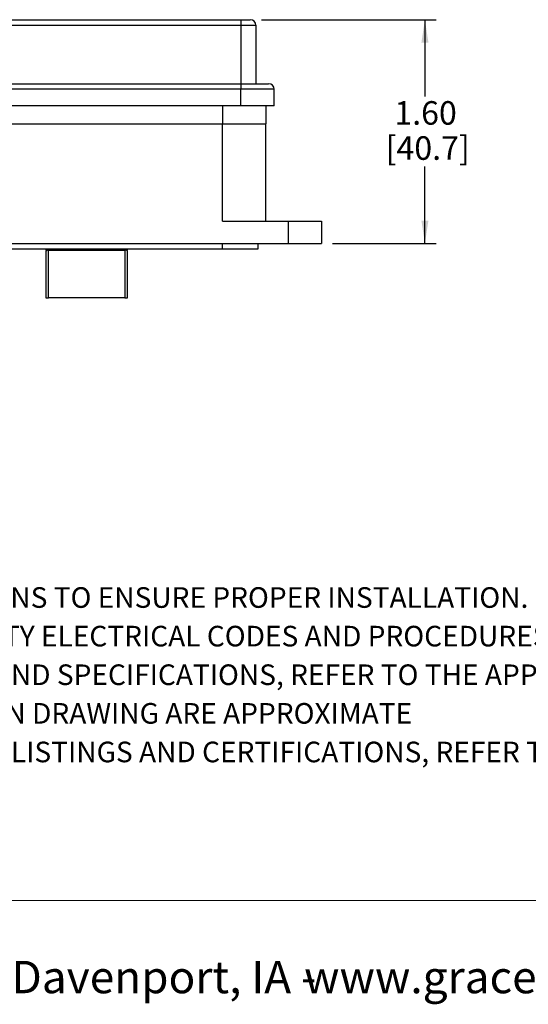
# Model space of a CAD drawing. Units: inches. Extents: x 0.3 to 8.1, y 0.3 to 10.7.
# Drawn here: x 2.4 to 4.2, y 0.3 to 3.8 of the extents above; entities that cross this region are included whole.
import ezdxf

# ---------------------------------------------------------------- set-up
doc = ezdxf.new("R2010")
doc.units = ezdxf.units.IN
doc.header["$MEASUREMENT"] = 0
doc.layers.add('BORDER', color=7, linetype='Continuous')
doc.layers.add('SLD-0', color=179, linetype='Continuous')
doc.styles.add('SLDTEXTSTYLE0', font='ARIAL.TTF', dxfattribs={"width": 0.948})
doc.dimstyles.new('SLDDIMSTYLE4', dxfattribs={"dimtxt": 0.080892, "dimasz": 0.080892, "dimexe": 0, "dimexo": 0.0625, "dimgap": 0.020223, "dimtad": 0, "dimtih": 1, "dimtoh": 1, "dimlfac": 2, "dimrnd": 1e-09, "dimzin": 12, "dimdsep": 46, "dimtxsty": 'SLDTEXTSTYLE0', "dimsah": 1, "dimcen": 0.09, "dimadec": 0, "dimazin": 3, "dimtfac": 1, "dimtofl": 0, "dimtmove": 0, "dimatfit": 3, "dimfxl": 0, "dimfrac": 2, "dimtolj": 1, "dimtzin": 12, "dimarcsym": 0})

# ---------------------------------------------------------------- blocks, each defined once
blk = doc.blocks.new('SW_NOTE_0')
at = {"layer": 'BORDER', "color": 0, "char_height": 0.114583, "attachment_point": 1, "style": 'SLDTEXTSTYLE0'}
for s, insert in [('1515 East Kimberly Road - Davenport, IA - ', (0, 0.1477)), ('www.graceport.com -', (2.9612, 0.1477))]:
    blk.add_mtext(s, dxfattribs=dict(at, insert=insert))
blk = doc.blocks.new('SW_NOTE_0_1')
at = {"layer": 'SLD-0', "color": 0, "char_height": 0.072917, "attachment_point": 1, "style": 'SLDTEXTSTYLE0'}
for s, insert in [('1) REFER TO INSTALLATION INSTRUCTIONS TO ENSURE PROPER INSTALLATION. ', (0, -0.0426)), ('2) ALWAYS FOLLOW YOUR LOCAL/FACILITY ELECTRICAL CODES AND PROCEDURES.', (0, -0.1792)), ('3) FOR DETAILED COMPONENT WIRING AND SPECIFICATIONS, REFER TO THE APPLICABLE DATA SHEETS.', (0, -0.3158)), ('4) COMPONENT LOCATIONS OUTLINED IN DRAWING ARE APPROXIMATE', (0, -0.4524)), ('5) FOR ACTUAL PRODUCT CONFORMITY, LISTINGS AND CERTIFICATIONS, REFER TO FINISHED PRODUCT FACEPLATE ', (0, -0.589))]:
    blk.add_mtext(s, dxfattribs=dict(at, insert=insert))
blk = doc.blocks.new('_D_4')
at = {"layer": 'BORDER'}
for p, q in [((3.2757, 3.782), (3.8936, 3.782)), ((3.8542, 3.782), (3.8542, 3.5106)), ((3.8542, 2.9907), (3.8542, 3.2621)), ((3.5276, 2.9907), (3.8936, 2.9907))]:
    blk.add_line(p, q, dxfattribs=at)
for points in [[(3.8542, 3.782), (3.8418, 3.7012), (3.8667, 3.7012)], [(3.8542, 2.9907), (3.8667, 3.0716), (3.8418, 3.0716)]]:
    blk.add_solid(points, dxfattribs=at)
at = {"layer": 'BORDER', "char_height": 0.08333, "attachment_point": 1, "style": 'SLDTEXTSTYLE0'}
for s, insert in [('1.60', (3.7462, 3.4938)), ('[40.7]', (3.7153, 3.3696))]:
    blk.add_mtext(s, dxfattribs=dict(at, insert=insert))

msp = doc.modelspace()

# ---------------------------------------------------------------- linework, layer by layer
at = {"color": 7, "linetype": 'Continuous', "lineweight": 25}
for p, q in [((2.2776, 3.782), (3.2028, 3.782)), ((2.2776, 3.7624), (3.2028, 3.7624)), ((3.2028, 3.782), (3.2028, 3.7624)), ((3.2028, 3.782), (3.2363, 3.782)), ((3.2028, 3.7624), (3.2028, 3.5557)), ((3.2028, 3.7624), (3.256, 3.7624)), ((3.256, 3.7624), (3.256, 3.5557)), ((2.2776, 3.5557), (3.2028, 3.5557)), ((3.2028, 3.5557), (3.2028, 3.536)), ((3.2028, 3.5557), (3.3013, 3.5557)), ((3.2028, 3.536), (2.2776, 3.536)), ((3.3209, 3.536), (3.2028, 3.536)), ((3.2028, 3.4769), (3.2028, 3.536)), ((3.3209, 3.4769), (3.3209, 3.536)), ((3.2028, 3.4769), (1.7953, 3.4769)), ((3.3209, 3.4769), (3.2028, 3.4769)), ((3.2914, 3.4769), (3.2914, 3.4139)), ((2.3072, 3.4139), (3.1379, 3.4139)), ((3.1379, 3.4139), (3.2914, 3.4139)), ((3.1379, 3.0694), (3.1379, 3.4139)), ((3.2914, 3.0694), (3.2914, 3.4139)), ((3.1379, 3.0694), (3.3701, 3.0694)), ((3.3701, 3.0694), (3.3701, 2.9907)), ((3.3701, 3.0694), (3.4883, 3.0694)), ((3.4883, 3.0694), (3.4883, 2.9907)), ((1.0828, 2.971), (3.1379, 2.971)), ((1.756, 2.9907), (3.3701, 2.9907)), ((2.5131, 2.971), (2.5131, 2.968)), ((2.5131, 2.968), (2.5131, 2.968)), ((2.5131, 2.9679), (2.5181, 2.9679)), ((2.5131, 2.9655), (2.5131, 2.7978)), ((2.5181, 2.9686), (2.5181, 2.9661)), ((2.5188, 2.9663), (2.5188, 2.9688)), ((2.5188, 2.9688), (2.523, 2.9688)), ((2.523, 2.9663), (2.5188, 2.9663)), ((2.7926, 2.9688), (2.523, 2.9688)), ((2.523, 2.7978), (2.523, 2.9663)), ((2.523, 2.9663), (2.7926, 2.9663)), ((2.7926, 2.9688), (2.7968, 2.9688)), ((2.7926, 2.9663), (2.7926, 2.7978)), ((2.7968, 2.9663), (2.7926, 2.9663)), ((2.7968, 2.9688), (2.7968, 2.9663)), ((2.7975, 2.9661), (2.7975, 2.9686)), ((2.7975, 2.9679), (2.8025, 2.9679)), ((2.8025, 2.968), (2.8025, 2.971)), ((2.8025, 2.9683), (2.8025, 2.968)), ((2.8025, 2.7978), (2.8025, 2.9655)), ((3.1379, 2.971), (3.1379, 2.9907)), ((3.1379, 2.971), (3.2638, 2.971)), ((3.2638, 2.971), (3.2638, 2.9907)), ((3.3701, 2.9907), (3.4883, 2.9907)), ((2.5131, 2.7978), (2.523, 2.7978)), ((2.7926, 2.7978), (2.523, 2.7978)), ((2.7926, 2.7978), (2.8025, 2.7978))]:
    msp.add_line(p, q, dxfattribs=at)
at = {"color": 8, "linetype": 'Continuous', "lineweight": 25}
for p, q in [((3.1379, 3.4769), (3.1379, 3.4139)), ((2.523, 2.9688), (2.523, 2.971)), ((2.7926, 2.971), (2.7926, 2.9688))]:
    msp.add_line(p, q, dxfattribs=at)
at = {"color": 7, "linetype": 'Continuous', "lineweight": 25}
for centre, start, end in [((3.2363, 3.7624), 0.0007, 89.9993), ((3.3013, 3.536), 359.9999, 89.9996)]:
    msp.add_arc(centre, 0.0197, start, end, dxfattribs=at)
for points, knots in [([(2.5181, 2.9686), (2.5177, 2.9686), (2.5165, 2.9685), (2.5149, 2.9683), (2.5137, 2.9682), (2.5132, 2.968), (2.5131, 2.968)], [0, 0, 0, 0, 0.268446, 0.70312, 0.952225, 1, 1, 1, 1]), ([(2.5131, 2.9655), (2.5133, 2.9655), (2.514, 2.9657), (2.5156, 2.9659), (2.517, 2.966), (2.518, 2.9661), (2.5181, 2.9661)], [0, 0, 0, 0, 0.113042, 0.430928, 0.921506, 1, 1, 1, 1]), ([(2.7975, 2.9686), (2.7979, 2.9686), (2.7991, 2.9685), (2.8007, 2.9683), (2.802, 2.9682), (2.8024, 2.968), (2.8025, 2.968)], [0, 0, 0, 0, 0.26845, 0.703131, 0.95221, 1, 1, 1, 1]), ([(2.8025, 2.9655), (2.8023, 2.9655), (2.8016, 2.9657), (2.8001, 2.9659), (2.7986, 2.966), (2.7976, 2.9661), (2.7975, 2.9661)], [0, 0, 0, 0, 0.11303, 0.430949, 0.921505, 1, 1, 1, 1])]:
    msp.add_open_spline(points, degree=3, knots=knots, dxfattribs=at)
at = {"layer": 'BORDER', "color": 7, "linetype": 'Continuous', "lineweight": 18}
msp.add_line((0.5099, 0.6658), (7.976, 0.6658), dxfattribs=at)

# ---------------------------------------------------------------- block references
at = {"layer": 'BORDER'}
msp.add_blockref('SW_NOTE_0', (0.4655, 0.3045), dxfattribs=at)
at = {"layer": 'SLD-0', "color": 7}
msp.add_blockref('SW_NOTE_0_1', (0.5134, 1.8168), dxfattribs=at)

# ---------------------------------------------------------------- dimensions: what is measured, and where the dimension line sits
at = {"layer": 'BORDER'}
dim = msp.add_linear_dim(base=(3.8542, 3.782), p1=(3.4883, 2.9907), p2=(3.2363, 3.782), angle=90, text='1.60\\P[40.7]', dimstyle='SLDDIMSTYLE4', dxfattribs=at)
dim.commit()
dim.dimension.update_dxf_attribs({"geometry": '_D_4', "text_midpoint": (3.8542, 3.3864), "dimtype": 160})

doc.saveas('drawing.dxf')
